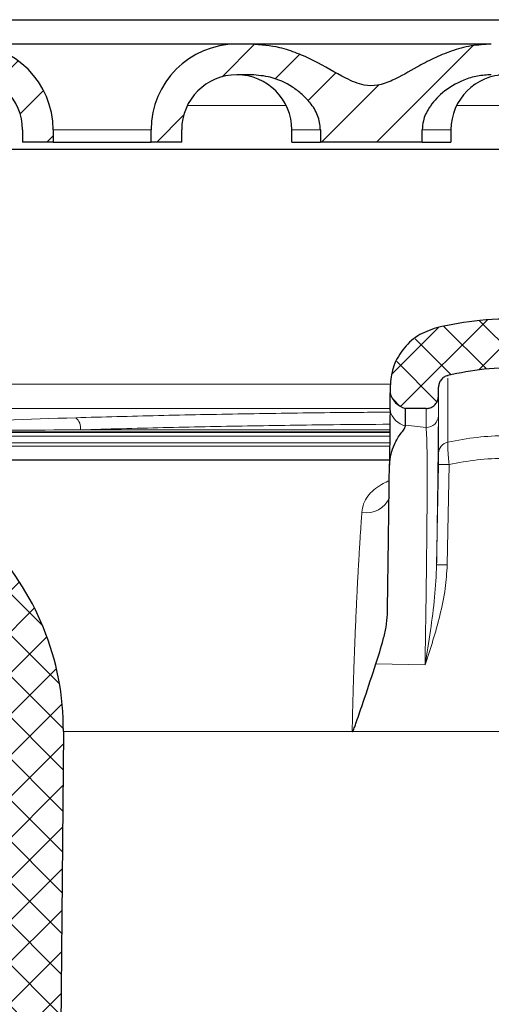
# Model space of a CAD drawing. Units: millimetres. Extents: x 0 to 420, y 0 to 297.
# Drawn here: x 294 to 304, y 233 to 253 of the extents above; entities that cross this region are included whole.
import ezdxf

# ---------------------------------------------------------------- set-up
doc = ezdxf.new("R2010")
doc.units = ezdxf.units.MM
pattern_1 = [(45, (0, 0), (-0.4209495, 0.4209495), []), (134.99997, (0, 0), (-0.4209497, -0.4209493), [])]

msp = doc.modelspace()

# ---------------------------------------------------------------- hatches: boundary and pattern name
at = {"linetype": 'Continuous', "lineweight": 18}
h = msp.add_hatch(dxfattribs=at)
h.set_pattern_fill('ANSI31', scale=0.25, style=0)
edge = h.paths.add_edge_path(flags=0)
edge.add_line((294.725, 250.8176), (294.725, 251.0676))
edge.add_arc((292.975, 251.0676), 1.75, 0, 180)
edge.add_line((291.225, 251.0676), (291.225, 250.8176))
edge.add_line((291.225, 250.8176), (291.85, 250.8176))
edge.add_line((291.85, 250.8176), (291.85, 251.0676))
edge.add_arc((292.975, 251.0676), 1.125, 0, 180, ccw=False)
edge.add_line((294.1, 251.0676), (294.1, 250.8176))
edge.add_line((294.1, 250.8176), (294.725, 250.8176))
h = msp.add_hatch(dxfattribs=at)
h.set_pattern_fill('ANSI31', scale=0.25, style=0)
edge = h.paths.add_edge_path(flags=0)
edge.add_line((310.6, 251.0676), (310.6, 250.8176))
edge.add_line((310.6, 250.8176), (311.225, 250.8176))
edge.add_line((311.225, 250.8176), (311.225, 251.0676))
edge.add_arc((309.475, 251.0676), 1.75, 0, 90)
edge.add_line((309.475, 252.8176), (309.1745, 252.8176))
edge.add_spline(control_points=[(309.1745, 252.8176), (308.8966, 252.8176), (308.6162, 252.7633), (308.3535, 252.6728), (308.1093, 252.5886), (307.8765, 252.472), (307.6507, 252.3465), (307.4873, 252.2556), (307.3269, 252.1582), (307.157, 252.0799), (307.0585, 252.0346), (306.9548, 251.996), (306.8476, 251.9789), (306.7588, 251.9647), (306.6662, 251.9664), (306.5779, 251.9832), (306.4478, 252.0079), (306.3239, 252.0623), (306.2058, 252.1223), (305.7632, 252.3471), (305.3348, 252.6257), (304.8529, 252.7449), (304.6646, 252.7915), (304.4695, 252.8176), (304.2755, 252.8176)], knot_values=[0, 0, 0, 0, 0.0016673, 0.0016673, 0.0016673, 0.003206, 0.003206, 0.003206, 0.0043174, 0.0043174, 0.0043174, 0.0049651, 0.0049651, 0.0049651, 0.0055036, 0.0055036, 0.0055036, 0.0062961, 0.0062961, 0.0062961, 0.009251, 0.009251, 0.009251, 0.0103929, 0.0103929, 0.0103929, 0.0103929], weights=[1, 1, 1, 1, 1, 1, 1, 1, 1, 1, 1, 1, 1, 1, 1, 1, 1, 1, 1, 1, 1, 1, 1, 1, 1], degree=3, periodic=0)
edge.add_line((304.2755, 252.8176), (303.6745, 252.8176))
edge.add_spline(control_points=[(303.6745, 252.8176), (303.3966, 252.8176), (303.1162, 252.7633), (302.8535, 252.6728), (302.6093, 252.5886), (302.3765, 252.472), (302.1507, 252.3465), (301.9873, 252.2556), (301.8269, 252.1582), (301.657, 252.0799), (301.5585, 252.0346), (301.4548, 251.996), (301.3476, 251.9789), (301.2588, 251.9647), (301.1662, 251.9664), (301.0779, 251.9832), (300.9478, 252.0079), (300.8239, 252.0623), (300.7058, 252.1223), (300.2632, 252.3471), (299.8348, 252.6257), (299.3529, 252.7449), (299.1646, 252.7915), (298.9695, 252.8176), (298.7755, 252.8176)], knot_values=[0, 0, 0, 0, 0.0016673, 0.0016673, 0.0016673, 0.003206, 0.003206, 0.003206, 0.0043174, 0.0043174, 0.0043174, 0.0049651, 0.0049651, 0.0049651, 0.0055036, 0.0055036, 0.0055036, 0.0062961, 0.0062961, 0.0062961, 0.009251, 0.009251, 0.009251, 0.0103929, 0.0103929, 0.0103929, 0.0103929], weights=[1, 1, 1, 1, 1, 1, 1, 1, 1, 1, 1, 1, 1, 1, 1, 1, 1, 1, 1, 1, 1, 1, 1, 1, 1], degree=3, periodic=0)
edge.add_line((298.7755, 252.8176), (298.475, 252.8176))
edge.add_arc((298.475, 251.0676), 1.75, 90, 180)
edge.add_line((296.725, 251.0676), (296.725, 250.8176))
edge.add_line((296.725, 250.8176), (297.35, 250.8176))
edge.add_line((297.35, 250.8176), (297.35, 251.0676))
edge.add_arc((298.475, 251.0676), 1.125, 90, 180, ccw=False)
edge.add_line((298.475, 252.1926), (298.7755, 252.1926))
edge.add_spline(control_points=[(298.7755, 252.1926), (298.9051, 252.1926), (299.0357, 252.1746), (299.1609, 252.141), (299.32, 252.0982), (299.474, 252.0295), (299.6126, 251.9404), (299.748, 251.8534), (299.8727, 251.7449), (299.9728, 251.6189), (300.0346, 251.541), (300.0881, 251.4548), (300.126, 251.3628), (300.1643, 251.2699), (300.1867, 251.168), (300.1867, 251.0676)], knot_values=[0, 0, 0, 0, 0.0007776, 0.0007776, 0.0007776, 0.0017699, 0.0017699, 0.0017699, 0.0027397, 0.0027397, 0.0027397, 0.0033358, 0.0033358, 0.0033358, 0.0039417, 0.0039417, 0.0039417, 0.0039417], weights=[1, 1, 1, 1, 1, 1, 1, 1, 1, 1, 1, 1, 1, 1, 1, 1], degree=3, periodic=0)
edge.add_line((300.1867, 251.0676), (300.1867, 250.8176))
edge.add_line((300.1867, 250.8176), (302.2633, 250.8176))
edge.add_line((302.2633, 250.8176), (302.2633, 251.0676))
edge.add_spline(control_points=[(302.2633, 251.0676), (302.2633, 251.1293), (302.2715, 251.1914), (302.2868, 251.2512), (302.3101, 251.3426), (302.3503, 251.4303), (302.4003, 251.5103), (302.4738, 251.6278), (302.5698, 251.7326), (302.676, 251.8217), (302.8057, 251.9305), (302.9548, 252.0191), (303.112, 252.0819), (303.2894, 252.1529), (303.4834, 252.1926), (303.6745, 252.1926)], knot_values=[0, 0, 0, 0, 0.0003703, 0.0003703, 0.0003703, 0.0009391, 0.0009391, 0.0009391, 0.0017785, 0.0017785, 0.0017785, 0.0028049, 0.0028049, 0.0028049, 0.0039696, 0.0039696, 0.0039696, 0.0039696], weights=[1, 1, 1, 1, 1, 1, 1, 1, 1, 1, 1, 1, 1, 1, 1, 1], degree=3, periodic=0)
edge.add_line((303.6745, 252.1926), (304.2755, 252.1926))
edge.add_spline(control_points=[(304.2755, 252.1926), (304.4051, 252.1926), (304.5357, 252.1746), (304.6609, 252.141), (304.82, 252.0982), (304.974, 252.0295), (305.1126, 251.9404), (305.248, 251.8534), (305.3727, 251.7449), (305.4728, 251.6189), (305.5346, 251.541), (305.5881, 251.4548), (305.626, 251.3628), (305.6643, 251.2699), (305.6867, 251.168), (305.6867, 251.0676)], knot_values=[0, 0, 0, 0, 0.0007776, 0.0007776, 0.0007776, 0.0017699, 0.0017699, 0.0017699, 0.0027397, 0.0027397, 0.0027397, 0.0033358, 0.0033358, 0.0033358, 0.0039417, 0.0039417, 0.0039417, 0.0039417], weights=[1, 1, 1, 1, 1, 1, 1, 1, 1, 1, 1, 1, 1, 1, 1, 1], degree=3, periodic=0)
edge.add_line((305.6867, 251.0676), (305.6867, 250.8176))
edge.add_line((305.6867, 250.8176), (307.7633, 250.8176))
edge.add_line((307.7633, 250.8176), (307.7633, 251.0676))
edge.add_spline(control_points=[(307.7633, 251.0676), (307.7633, 251.1293), (307.7715, 251.1914), (307.7868, 251.2512), (307.8101, 251.3426), (307.8503, 251.4303), (307.9003, 251.5103), (307.9738, 251.6278), (308.0698, 251.7326), (308.176, 251.8217), (308.3057, 251.9305), (308.4548, 252.0191), (308.612, 252.0819), (308.7894, 252.1529), (308.9834, 252.1926), (309.1745, 252.1926)], knot_values=[0, 0, 0, 0, 0.0003703, 0.0003703, 0.0003703, 0.0009391, 0.0009391, 0.0009391, 0.0017785, 0.0017785, 0.0017785, 0.0028049, 0.0028049, 0.0028049, 0.0039696, 0.0039696, 0.0039696, 0.0039696], weights=[1, 1, 1, 1, 1, 1, 1, 1, 1, 1, 1, 1, 1, 1, 1, 1], degree=3, periodic=0)
edge.add_line((309.1745, 252.1926), (309.475, 252.1926))
edge.add_arc((309.475, 251.0676), 1.125, 0, 90, ccw=False)
h = msp.add_hatch(dxfattribs=at)
h.set_pattern_fill('DIN 128 Kunststoff', scale=0.0625, style=0, pattern_type=2)
h.set_pattern_definition(pattern_1)
edge = h.paths.add_edge_path(flags=0)
edge.add_line((306.3444, 245.6957), (306.342, 245.8348))
edge.add_spline(control_points=[(306.342, 245.8348), (306.3331, 246.3424), (305.8859, 246.904), (305.3931, 247.0262)], knot_values=[0, 0, 0, 0, 1, 1, 1, 1], weights=[1, 1, 1, 1], degree=3, periodic=0)
edge.add_spline(control_points=[(305.3931, 247.0262), (304.7602, 247.1832), (304.092, 247.2343), (303.4426, 247.1753), (303.1444, 247.1483), (302.8475, 247.0983), (302.5569, 247.0262)], knot_values=[0.0000434, 0.0000434, 0.0000434, 0.0000434, 0.0039558, 0.0039558, 0.0039558, 0.0057321, 0.0057321, 0.0057321, 0.0057321], weights=[1, 1, 1, 1, 1, 1, 1], degree=3, periodic=0)
edge.add_spline(control_points=[(302.5569, 247.0262), (302.0641, 246.904), (301.6168, 246.3424), (301.608, 245.8347)], knot_values=[0, 0, 0, 0, 1, 1, 1, 1], weights=[1, 1, 1, 1], degree=3, periodic=0)
edge.add_line((301.608, 245.8347), (301.6056, 245.6957))
edge.add_arc((302.0325, 245.8022), 0.44, 194.0037, 254.9963)
edge.add_line((301.9186, 245.3772), (302.3433, 245.3772))
edge.add_spline(control_points=[(302.3433, 245.3772), (302.5891, 245.3772), (302.5934, 245.6228)], knot_values=[0, 0, 0, 1, 1, 1], weights=[1, 0.7132504, 1], degree=2, periodic=0)
edge.add_line((302.5934, 245.6228), (302.5967, 245.8145))
edge.add_spline(control_points=[(302.5967, 245.8145), (302.6001, 246.0061), (302.7859, 246.0527)], knot_values=[0, 0, 0, 1, 1, 1], weights=[1, 0.7937348, 1], degree=2, periodic=0)
edge.add_spline(control_points=[(302.7859, 246.0527), (303.0288, 246.1136), (303.2774, 246.1559), (303.527, 246.1789), (304.0721, 246.229), (304.6333, 246.1857), (305.1643, 246.0526)], knot_values=[0, 0, 0, 0, 0.0015039, 0.0015039, 0.0015039, 0.0048256, 0.0048256, 0.0048256, 0.0048256], weights=[1, 1, 1, 1, 1, 1, 1], degree=3, periodic=0)
edge.add_spline(control_points=[(305.1643, 246.0526), (305.3499, 246.0061), (305.3533, 245.8145)], knot_values=[0, 0, 0, 1, 1, 1], weights=[1, 0.7937348, 1], degree=2, periodic=0)
edge.add_line((305.3533, 245.8145), (305.3566, 245.6229))
edge.add_spline(control_points=[(305.3566, 245.6229), (305.3609, 245.3772), (305.6066, 245.3772)], knot_values=[0, 0, 0, 1, 1, 1], weights=[1, 0.7132504, 1], degree=2, periodic=0)
edge.add_line((305.6066, 245.3772), (306.0314, 245.3772))
edge.add_arc((305.9175, 245.8022), 0.44, 285.0037, 345.9963)
h = msp.add_hatch(dxfattribs=at)
h.set_pattern_fill('DIN 128 Kunststoff', scale=0.0625, style=0, pattern_type=2)
h.set_pattern_definition(pattern_1)
edge = h.paths.add_edge_path(flags=0)
edge.add_line((281.975, 244.3244), (281.9837, 243.8244))
edge.add_line((281.9837, 243.8244), (282.02, 243.8244))
edge.add_line((282.02, 243.8244), (282.1, 243.5244))
edge.add_line((282.1, 243.5244), (282.8811, 243.3867))
edge.add_arc((282.7162, 242.4511), 0.95, 5.03044, 80, ccw=False)
edge.add_line((283.6625, 242.5344), (283.975, 242.5344))
edge.add_line((283.975, 242.5344), (283.9802, 242.8332))
edge.add_arc((284.4801, 242.8244), 0.5, 90, 179, ccw=False)
edge.add_line((284.4801, 243.3244), (289.1414, 243.3244))
edge.add_arc((289.1414, 238.8244), 4.5, 0.5, 90, ccw=False)
edge.add_line((293.6412, 238.8637), (293.9103, 208.0223))
edge.add_arc((294.1603, 208.0244), 0.25, 180.5, 270)
edge.add_line((294.1603, 207.7744), (294.4147, 207.7744))
edge.add_arc((294.4147, 208.0244), 0.25, 270, 359.5)
edge.add_line((294.6647, 208.0223), (294.933, 238.7764))
edge.add_arc((289.4333, 238.8244), 5.5, 359.5, 450)
edge.add_line((289.4333, 244.3244), (281.975, 244.3244))

# ---------------------------------------------------------------- linework, layer by layer
at = {"color": 7, "linetype": 'Continuous', "lineweight": 25}
for p, q in [((280.95, 253.3176), (327, 253.3176)), ((298.7755, 252.8176), (298.475, 252.8176)), ((298.7755, 252.1926), (298.475, 252.1926)), ((294.1, 251.0676), (294.1, 250.8176)), ((294.725, 251.0676), (294.725, 250.8176)), ((296.725, 250.8176), (296.725, 251.0676)), ((297.35, 250.8176), (297.35, 251.0676)), ((299.6, 250.8176), (299.6, 251.0676)), ((300.1867, 251.0676), (300.1867, 250.8176)), ((302.2633, 250.8176), (302.2633, 251.0676)), ((302.85, 251.0676), (302.85, 250.8176)), ((294.725, 250.8176), (294.1, 250.8176)), ((294.725, 250.8176), (296.725, 250.8176)), ((297.35, 250.8176), (296.725, 250.8176)), ((299.6, 250.8176), (300.1867, 250.8176)), ((302.2633, 250.8176), (300.1867, 250.8176)), ((302.2633, 250.8176), (302.85, 250.8176)), ((321.3809, 250.6676), (286.5691, 250.6676)), ((302.7857, 246.0353), (302.7857, 246.0526)), ((301.608, 245.8348), (301.6056, 245.6957)), ((302.5934, 245.6229), (302.5967, 245.8145)), ((302.3433, 245.3772), (301.9186, 245.3772)), ((301.9186, 245.0339), (301.9186, 245.3772)), ((301.9202, 245.0189), (301.9186, 245.0339)), ((301.5998, 244.8899), (281.5275, 244.8899)), ((289.7929, 244.891), (301.5995, 244.891)), ((294.933, 238.7764), (294.6647, 208.0223))]:
    msp.add_line(p, q, dxfattribs=at)
at = {"color": 8, "linetype": 'Continuous', "lineweight": 18}
for p, q in [((299.4828, 251.5676), (297.4672, 251.5676)), ((304.9828, 251.5676), (302.9672, 251.5676)), ((294.725, 251.0676), (296.725, 251.0676)), ((300.1867, 251.0676), (299.6, 251.0676)), ((302.85, 251.0676), (302.2759, 251.0676)), ((287.7331, 245.8727), (301.6144, 245.8727)), ((301.6056, 245.3783), (287.7331, 245.3783)), ((302.3433, 244.9878), (301.9186, 245.0339)), ((281.5674, 244.8135), (301.5991, 244.8135)), ((295.2817, 244.9405), (301.6004, 244.9405)), ((281.4611, 244.6069), (301.5969, 244.6069)), ((281.4802, 244.6743), (301.5977, 244.6743)), ((302.7744, 242.184), (302.8108, 244.2336)), ((301.3175, 240.1623), (302.3212, 240.1418)), ((294.933, 238.7764), (300.8326, 238.7764)), ((300.8326, 238.7764), (300.8336, 238.8244)), ((300.8326, 238.7764), (307.1174, 238.7764))]:
    msp.add_line(p, q, dxfattribs=at)
at = {"color": 8, "linetype": 'Continuous', "lineweight": 18, "flags": 128}
msp.add_lwpolyline([(302.558, 242.1818), (302.5757, 243.2066), (302.5935, 244.2314)], dxfattribs=at)
at = {"color": 7, "linetype": 'Continuous', "lineweight": 25}
for centre, radius, start, end in [((292.975, 251.0676), 1.75, 0, 180), ((298.475, 251.0676), 1.75, 90, 180), ((292.975, 251.0676), 1.125, 0, 180), ((298.475, 251.0676), 1.125, 90, 180), ((298.475, 251.0676), 1.125, 0, 90), ((303.975, 251.0676), 1.125, 90, 180), ((302.0325, 245.8022), 0.44, 194.0037, 254.9963), ((289.4333, 238.8244), 5.5, 359.5, 90)]:
    msp.add_arc(centre, radius, start, end, dxfattribs=at)
at = {"color": 8, "linetype": 'Continuous', "lineweight": 18}
for centre, radius, start, end in [((295.0205, 244.981), 0.2643, 351.1969, 51.45785), ((302.0288, 245.4422), 0.437, 194.43118, 255.61165), ((302.3451, 245.2361), 0.2483, 269.58681, 358.54639), ((302.8368, 244.4532), 0.2404, 102.2628, 177.85313), ((302.724, 242.0575), 2.1778, 87.71594, 93.43443), ((301.1341, 243.7373), 0.4917, 257.76535, 339.58349), ((302.6881, 240.0147), 2.171, 87.71994, 93.43478)]:
    msp.add_arc(centre, radius, start, end, dxfattribs=at)
at = {"color": 7, "linetype": 'Continuous', "lineweight": 25}
for points, knots in [([(298.475, 252.8176), (298.4661, 252.8176), (298.4478, 252.8176), (298.3209, 252.8176), (298.1711, 252.8176), (297.982, 252.8176), (297.6834, 252.8176), (297.2436, 252.8176), (296.7507, 252.8176), (296.2382, 252.8176), (295.725, 252.8176), (295.2118, 252.8176), (294.7883, 252.8176), (294.4578, 252.8176), (294.1344, 252.8176), (293.7666, 252.8176), (293.409, 252.8176), (293.1553, 252.8176), (293.0023, 252.8176), (292.9839, 252.8176), (292.975, 252.8176)], [0, 0, 0, 0, 0.0582484, 0.1199858, 0.1521945, 0.1843725, 0.2500413, 0.31571, 0.3800142, 0.4417516, 0.5, 0.5582484, 0.6199858, 0.6521945, 0.6843725, 0.7500413, 0.81571, 0.8800142, 0.9417516, 1, 1, 1, 1]), ([(303.6745, 252.8176), (303.627, 252.8176), (303.4882, 252.8176), (303.1825, 252.8176), (302.7438, 252.8176), (302.2507, 252.8176), (301.7382, 252.8176), (301.225, 252.8176), (300.7118, 252.8176), (300.2883, 252.8176), (299.9578, 252.8176), (299.6343, 252.8176), (299.2674, 252.8176), (298.9618, 252.8176), (298.823, 252.8176), (298.7755, 252.8176)], [0, 0, 0, 0, 0.0488061, 0.1426682, 0.2365303, 0.3284419, 0.416685, 0.499941, 0.583197, 0.67144, 0.7174766, 0.7634696, 0.8573318, 0.9511939, 1, 1, 1, 1]), ([(303.6745, 252.8176), (303.537, 252.8101), (303.2578, 252.7949), (302.8625, 252.6846), (302.4928, 252.5311), (302.0985, 252.3223), (301.7352, 252.1019), (301.3697, 251.9631), (301.0994, 251.9679), (300.886, 252.0354), (300.5412, 252.1981), (300.1678, 252.4325), (299.7131, 252.6365), (299.2902, 252.7791), (298.9699, 252.803), (298.7755, 252.8176)], [0, 0, 0, 0, 0.0786185, 0.1595701, 0.2332019, 0.3075175, 0.4145483, 0.4766251, 0.5280923, 0.5656154, 0.6040419, 0.7460391, 0.8171108, 0.8889953, 1, 1, 1, 1]), ([(300.1867, 251.0676), (300.1737, 251.1684), (300.148, 251.3691), (299.991, 251.6092), (299.8112, 251.7986), (299.5495, 251.9948), (299.2003, 252.1583), (298.9054, 252.1821), (298.7755, 252.1926)], [0, 0, 0, 0, 0.1531829, 0.3049003, 0.4262899, 0.5511156, 0.8023616, 1, 1, 1, 1]), ([(303.6745, 252.1926), (303.5801, 252.1871), (303.3879, 252.1759), (303.04, 252.0685), (302.6846, 251.8592), (302.4108, 251.5579), (302.2805, 251.2858), (302.2682, 251.1294), (302.2633, 251.0676)], [0, 0, 0, 0, 0.1436291, 0.2926921, 0.5507647, 0.7621584, 0.9059089, 1, 1, 1, 1]), ([(305.3931, 247.0262), (305.0761, 247.0884), (304.4331, 247.2147), (303.4704, 247.2086), (302.8508, 247.0849), (302.5569, 247.0262)], [0, 0, 0, 0, 0.3382459, 0.6860811, 1, 1, 1, 1]), ([(302.5569, 247.0262), (302.4236, 246.9789), (302.1572, 246.8844), (301.8479, 246.5852), (301.6486, 246.2232), (301.621, 245.9588), (301.608, 245.8347)], [0, 0, 0, 0, 0.257425, 0.51485, 0.7722751, 1, 1, 1, 1]), ([(305.1643, 246.0526), (304.8983, 246.1054), (304.3587, 246.2125), (303.5511, 246.2071), (303.0317, 246.1023), (302.7857, 246.0526)], [0, 0, 0, 0, 0.3384308, 0.6866762, 1, 1, 1, 1]), ([(302.7859, 246.0527), (302.7593, 246.0432), (302.706, 246.0241), (302.6443, 245.9641), (302.6047, 245.8918), (302.5993, 245.8392), (302.5967, 245.8145)], [0, 0, 0, 0, 0.2579137, 0.5158274, 0.7737412, 1, 1, 1, 1]), ([(301.6056, 245.3333), (301.6056, 245.3784), (301.6056, 245.5137), (301.6056, 245.6613), (301.6056, 245.6842), (301.6056, 245.6957)], [0, 0, 0, 0, 0.1999648, 0.59911, 1, 1, 1, 1]), ([(302.3434, 245.3772), (302.3715, 245.3799), (302.4277, 245.3855), (302.5026, 245.4286), (302.5592, 245.492), (302.5885, 245.5609), (302.592, 245.6058), (302.5934, 245.6228)], [0, 0, 0, 0, 0.217103, 0.434206, 0.651309, 0.8684119, 1, 1, 1, 1]), ([(301.6056, 245.3333), (301.6055, 245.3026), (301.6053, 245.2414), (301.6037, 245.0588), (301.6007, 244.7886), (301.5969, 244.4919), (301.5942, 244.2909), (301.5934, 244.2265), (301.5933, 244.2208)], [0, 0, 0, 0, 0.1948659, 0.3897437, 0.6351126, 0.8807859, 0.9895163, 1, 1, 1, 1]), ([(301.5933, 244.2208), (301.6017, 244.2978), (301.6186, 244.4526), (301.7045, 244.6775), (301.8018, 244.8431), (301.905, 244.956), (301.9151, 244.998), (301.9202, 245.0189)], [0, 0, 0, 0, 0.2005643, 0.4036712, 0.6990618, 0.8500055, 1, 1, 1, 1]), ([(301.5946, 244.3244), (301.3208, 244.3244), (300.6767, 244.3244), (299.6822, 244.3244), (298.6636, 244.3244), (297.7197, 244.3244), (296.8494, 244.3244), (295.8635, 244.3244), (294.7897, 244.3244), (293.798, 244.3244), (293.0012, 244.3244), (292.3701, 244.3244), (291.7981, 244.3244), (291.2859, 244.3244), (290.8351, 244.3244), (290.4244, 244.3244), (290.066, 244.3244), (289.7776, 244.3244), (289.5781, 244.3244), (289.4556, 244.3244), (289.4407, 244.3244), (289.4333, 244.3244)], [0, 0, 0, 0, 0.0407518, 0.0958617, 0.1510632, 0.1989936, 0.2468206, 0.2947623, 0.3681168, 0.4414844, 0.4904367, 0.5392786, 0.5882426, 0.636173, 0.6839999, 0.7319417, 0.7871309, 0.842245, 0.8959354, 0.9479306, 1, 1, 1, 1]), ([(301.5514, 241.1766), (301.5556, 241.4388), (301.5639, 241.971), (301.5744, 242.6994), (301.5832, 243.3569), (301.5893, 243.8605), (301.5922, 244.1188), (301.5933, 244.2208)], [0, 0, 0, 0, 0.2125274, 0.4313552, 0.6420885, 0.8585359, 1, 1, 1, 1]), ([(301.3175, 240.1623), (301.3693, 240.3266), (301.4475, 240.5748), (301.5317, 240.9149), (301.5448, 241.0888), (301.5515, 241.1766)], [0, 0, 0, 0, 0.4922942, 0.7437038, 1, 1, 1, 1]), ([(300.8326, 238.7764), (300.8335, 238.7765), (300.8354, 238.7768), (300.8395, 238.7792), (300.8482, 238.7886), (300.8614, 238.8141), (300.882, 238.8664), (300.9182, 238.9689), (300.9874, 239.1721), (301.1281, 239.5779), (301.2417, 239.9286), (301.3175, 240.1623)], [0, 0, 0, 0, 0.0019017, 0.0041082, 0.0099049, 0.0284158, 0.0623261, 0.1248378, 0.2498662, 0.4999216, 1, 1, 1, 1])]:
    msp.add_open_spline(points, degree=3, knots=knots, dxfattribs=at)
at = {"color": 8, "linetype": 'Continuous', "lineweight": 18}
for points, knots in [([(302.7857, 244.6881), (302.7857, 244.8586), (302.7857, 245.1995), (302.7857, 245.5741), (302.7857, 245.8538), (302.7857, 245.9469), (302.7857, 245.9928)], [0, 0, 0, 0, 0.25185141, 0.50370283, 0.75555424, 1, 1, 1, 1]), ([(302.5965, 244.4622), (302.5966, 244.6317), (302.5966, 244.9695), (302.5967, 245.3416), (302.5967, 245.614), (302.5967, 245.7775), (302.5967, 245.8145), (302.5967, 245.8145), (302.5967, 245.8145)], [0, 0, 0, 0, 0.200773, 0.4002037, 0.5991133, 0.7983054, 0.9985978, 1, 1, 1, 1]), ([(302.5934, 245.6228), (302.5934, 245.6141), (302.5934, 245.5967), (302.5933, 245.4654), (302.5933, 245.3084), (302.5933, 245.2298)], [0, 0, 0, 0, 0.33349377, 0.66646227, 1, 1, 1, 1]), ([(289.8179, 244.9543), (290.2107, 244.9793), (290.6225, 245.0025), (291.4722, 245.0463), (291.9108, 245.0669), (293.2639, 245.1252), (294.2085, 245.1589), (295.1852, 245.1877)], [0, 0, 0, 0, 0.25, 0.25, 0.5, 0.5, 1, 1, 1, 1]), ([(301.6055, 245.3022), (301.1967, 245.2991), (300.1886, 245.2917), (298.6068, 245.2682), (296.8655, 245.2342), (295.7456, 245.2032), (295.1852, 245.1877)], [0, 0, 0, 0, 0.1853846, 0.4572514, 0.7283889, 1, 1, 1, 1]), ([(302.5933, 245.2298), (302.5932, 245.1853), (302.593, 245.0967), (302.5914, 244.873), (302.5887, 244.5823), (302.5849, 244.2212), (302.5799, 243.7954), (302.5738, 243.3088), (302.5666, 242.7716), (302.5609, 242.3782), (302.558, 242.1818)], [0, 0, 0, 0, 0.1253276, 0.2499961, 0.3755708, 0.5004811, 0.6248071, 0.750305, 0.8753332, 1, 1, 1, 1]), ([(295.2817, 244.9405), (295.8417, 244.9561), (296.9588, 244.9873), (298.6902, 245.0212), (300.2397, 245.0444), (301.2176, 245.0518), (301.6036, 245.0547)], [0, 0, 0, 0, 0.275567, 0.54965025, 0.82225675, 1, 1, 1, 1]), ([(302.3433, 244.9878), (302.3479, 244.925), (302.3572, 244.7996), (302.3631, 244.4415), (302.3648, 243.9629), (302.3623, 243.3616), (302.3564, 242.6573), (302.3472, 241.8686), (302.3356, 241.0219), (302.326, 240.435), (302.3212, 240.1418)], [0, 0, 0, 0, 0.1256611, 0.2509478, 0.3759038, 0.5004459, 0.6255362, 0.7501843, 0.8751884, 1, 1, 1, 1]), ([(295.2817, 244.9405), (294.3156, 244.9357), (293.3803, 244.9301), (291.5827, 244.9172), (290.7274, 244.9099), (289.9143, 244.9016)], [0, 0, 0, 0, 0.5, 0.5, 1, 1, 1, 1]), ([(302.7857, 244.6881), (302.9845, 244.7261), (303.3751, 244.8007), (303.9725, 244.8286), (304.5712, 244.8013), (304.9643, 244.7263), (305.1643, 244.6881)], [0, 0, 0, 0, 0.25363162, 0.4984612, 0.74478862, 1, 1, 1, 1]), ([(302.8108, 244.2336), (302.8063, 244.283), (302.7973, 244.3822), (302.7886, 244.5161), (302.784, 244.6265), (302.7852, 244.6675), (302.7857, 244.6881)], [0, 0, 0, 0, 0.2474225, 0.4963725, 0.7473188, 1, 1, 1, 1]), ([(302.5935, 244.2314), (302.5939, 244.2567), (302.5948, 244.3072), (302.5957, 244.3755), (302.5964, 244.4315), (302.5965, 244.452), (302.5965, 244.4622)], [0, 0, 0, 0, 0.2498989, 0.4992645, 0.7490445, 1, 1, 1, 1]), ([(302.8108, 244.2336), (303.0017, 244.2691), (303.3841, 244.34), (303.9725, 244.3668), (304.5622, 244.3406), (304.947, 244.2692), (305.1392, 244.2336)], [0, 0, 0, 0, 0.2489282, 0.4983953, 0.7494579, 1, 1, 1, 1]), ([(301.0299, 243.2568), (301.0389, 243.3151), (301.0576, 243.4359), (301.1448, 243.5868), (301.2679, 243.7194), (301.4128, 243.8161), (301.5233, 243.8743), (301.5808, 243.8957), (301.5897, 243.899)], [0, 0, 0, 0, 0.199844, 0.4146274, 0.6204389, 0.8310775, 0.9738381, 1, 1, 1, 1]), ([(300.8336, 238.8244), (300.8358, 238.931), (300.8404, 239.1462), (300.8488, 239.4703), (300.8583, 239.7975), (300.8678, 240.093), (300.8773, 240.3584), (300.8864, 240.5959), (300.8963, 240.8387), (300.9069, 241.0859), (300.9161, 241.2891), (300.9238, 241.4503), (300.9299, 241.5715), (300.9363, 241.6983), (300.9431, 241.8301), (300.9503, 241.9666), (300.9579, 242.1071), (300.9659, 242.251), (300.9727, 242.3701), (300.979, 242.475), (300.9841, 242.5598), (300.9898, 242.6534), (300.9958, 242.7495), (301.0052, 242.8979), (301.0168, 243.0721), (301.0259, 243.2), (301.0299, 243.2568)], [0, 0, 0, 0, 0.0609684, 0.1230427, 0.1862619, 0.2506653, 0.2966223, 0.344538, 0.3944273, 0.4463058, 0.5001903, 0.525531, 0.5525621, 0.5812866, 0.6117081, 0.6438301, 0.6776568, 0.7131929, 0.7504436, 0.7683382, 0.7950282, 0.8177149, 0.8443221, 0.8748567, 0.9444372, 1, 1, 1, 1]), ([(302.3212, 240.1418), (302.3764, 240.308), (302.4867, 240.6403), (302.631, 241.1583), (302.7421, 241.6728), (302.7642, 242.0222), (302.7744, 242.184)], [0, 0, 0, 0, 0.250208, 0.5004074, 0.7685036, 1, 1, 1, 1]), ([(302.3212, 240.1418), (302.3585, 240.3744), (302.4324, 240.8354), (302.5249, 241.517), (302.5471, 241.9627), (302.558, 242.1818)], [0, 0, 0, 0, 0.3410891, 0.6761284, 1, 1, 1, 1])]:
    msp.add_open_spline(points, degree=3, knots=knots, dxfattribs=at)
msp.add_open_spline([(302.3433, 245.3772), (302.3433, 245.3685), (302.3433, 245.3512), (302.3433, 245.2211), (302.3433, 245.0656), (302.3433, 244.9878)], degree=3, dxfattribs=at)

doc.saveas('drawing.dxf')
